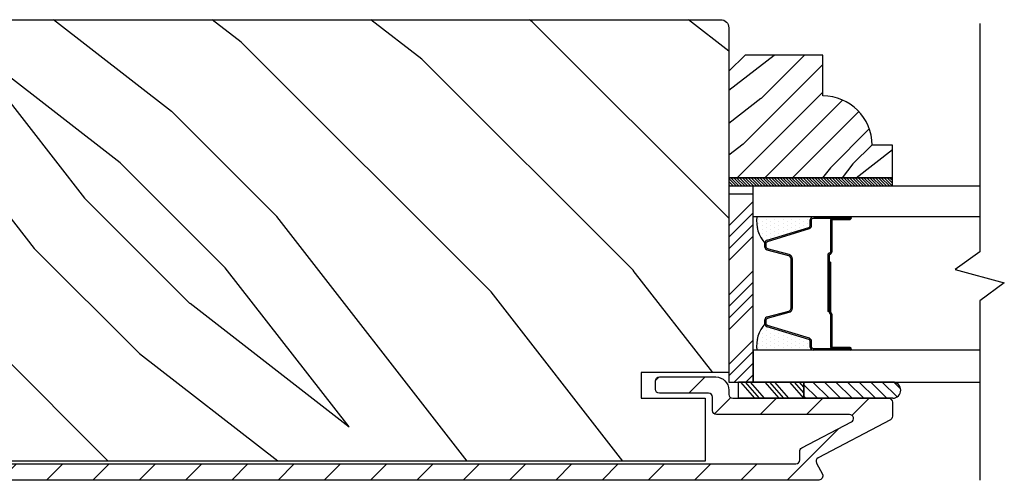
# Model space of a CAD drawing. Extents: x 349 to 518, y 162 to 371.
# Drawn here: x 391 to 394, y 356 to 358 of the extents above; entities that cross this region are included whole.
import ezdxf

# ---------------------------------------------------------------- set-up
doc = ezdxf.new("R2010")
doc.units = 0
doc.header["$LTSCALE"] = 6
doc.header["$MEASUREMENT"] = 0
doc.layers.get('0').update_dxf_attribs({"linetype": 'CONTINUOUS'})
doc.layers.add('A-DETL-CUT', color=6, linetype='CONTINUOUS')

# ---------------------------------------------------------------- blocks, each defined once
blk = doc.blocks.new('*X17')
at = {"color": 0}
for p, q in [((8.125, 4.5625), (8.125, 4.5625)), ((8.1406, 4.5625), (8.1406, 4.5625)), ((8.1172, 4.5469), (8.1172, 4.5469)), ((8.1172, 4.5156), (8.1172, 4.5156)), ((8.125, 4.5312), (8.125, 4.5312)), ((8.1328, 4.5469), (8.1328, 4.5469)), ((8.1328, 4.5156), (8.1328, 4.5156)), ((8.1406, 4.5312), (8.1406, 4.5312)), ((8.1484, 4.5469), (8.1484, 4.5469)), ((8.1484, 4.5156), (8.1484, 4.5156)), ((8.1562, 4.5312), (8.1562, 4.5312)), ((8.1641, 4.5156), (8.1641, 4.5156)), ((8.1172, 4.4844), (8.1172, 4.4844)), ((8.125, 4.5), (8.125, 4.5)), ((8.1328, 4.4844), (8.1328, 4.4844)), ((8.1406, 4.5), (8.1406, 4.5)), ((8.1484, 4.4844), (8.1484, 4.4844)), ((8.1562, 4.5), (8.1562, 4.5)), ((8.1641, 4.4844), (8.1641, 4.4844)), ((8.1719, 4.5), (8.1719, 4.5)), ((8.1797, 4.4844), (8.1797, 4.4844)), ((8.1172, 4.4531), (8.1172, 4.4531)), ((8.125, 4.4688), (8.125, 4.4688)), ((8.125, 4.4375), (8.125, 4.4375)), ((8.1328, 4.4531), (8.1328, 4.4531)), ((8.1406, 4.4688), (8.1406, 4.4688)), ((8.1406, 4.4375), (8.1406, 4.4375)), ((8.1484, 4.4531), (8.1484, 4.4531)), ((8.1562, 4.4688), (8.1562, 4.4688)), ((8.1562, 4.4375), (8.1562, 4.4375)), ((8.1641, 4.4531), (8.1641, 4.4531)), ((8.1719, 4.4688), (8.1719, 4.4688)), ((8.1719, 4.4375), (8.1719, 4.4375)), ((8.1797, 4.4531), (8.1797, 4.4531)), ((8.1875, 4.4375), (8.1875, 4.4375)), ((8.1172, 4.4219), (8.1172, 4.4219)), ((8.125, 4.4062), (8.125, 4.4062)), ((8.1328, 4.4219), (8.1328, 4.4219)), ((8.1406, 4.4062), (8.1406, 4.4062)), ((8.1484, 4.4219), (8.1484, 4.4219)), ((8.1562, 4.4062), (8.1562, 4.4062)), ((8.1641, 4.4219), (8.1641, 4.4219)), ((8.1719, 4.4062), (8.1719, 4.4062)), ((8.1797, 4.4219), (8.1797, 4.4219)), ((8.1875, 4.4062), (8.1875, 4.4062)), ((8.1953, 4.4219), (8.1953, 4.4219)), ((8.2031, 4.4062), (8.2031, 4.4062)), ((8.1172, 4.3906), (8.1172, 4.3906)), ((8.125, 4.375), (8.125, 4.375)), ((8.1328, 4.3906), (8.1328, 4.3906)), ((8.1406, 4.375), (8.1406, 4.375)), ((8.1484, 4.3906), (8.1484, 4.3906)), ((8.1562, 4.375), (8.1562, 4.375)), ((8.1641, 4.3906), (8.1641, 4.3906)), ((8.1719, 4.375), (8.1719, 4.375)), ((8.1797, 4.3906), (8.1797, 4.3906)), ((8.1953, 4.3906), (8.1953, 4.3906))]:
    blk.add_line(p, q, dxfattribs=at)

msp = doc.modelspace()

# ---------------------------------------------------------------- hatches: boundary and pattern name
at = {"layer": 'A-DETL-CUT'}
h = msp.add_hatch(dxfattribs=at)
h.set_pattern_fill('PGRAIN', color=256, scale=0.125, angle=135, style=0)
h.set_pattern_definition([(135, (383.344, 330.4163), (-2.65165, -2.65165), [2, -13]), (135, (383.079, 330.151), (-2.65165, -2.65165), [2.859, -12.141]), (135, (382.8137, 329.886), (-2.65165, -2.65165), [3.6434, -11.3566]), (135, (382.5486, 329.6208), (-2.65165, -2.65165), [3.6434, -11.3566]), (135, (382.2834, 329.3556), (-2.65165, -2.65165), [2.859, -12.141]), (135, (382.0182, 329.0905), (-2.65165, -2.65165), [2, -13]), (135, (381.753, 328.8253), (-2.65165, -2.65165), [2.6308, -12.3692]), (135, (381.488, 328.56), (-2.65165, -2.65165), [10.7156, -4.2844]), (135, (381.2227, 328.295), (-2.65165, -2.65165), [9.8566, -5.1434]), (135, (380.9576, 328.0298), (-2.65165, -2.65165), [1.548, -13.452]), (135, (380.6924, 333.4215), (-2.65165, -2.65165), [1.1434, -13.8566]), (135, (380.1497, 333.3397), (-2.65165, -2.65165), [1.3506, -13.6494]), (135, (379.3307, 333.628), (-2.65165, -2.65165), [0.5689, -14.4311]), (135, (378.8065, 333.104), (-2.65165, -2.65165), [0.5689, -14.4311]), (135, (379.095, 332.285), (-2.65165, -2.65165), [1.3506, -13.6494]), (135, (379.013, 331.742), (-2.65165, -2.65165), [1.1434, -13.8566]), (135, (379.0973, 331.3043), (-2.65165, -2.65165), [2.0133, -12.9867]), (135, (379.2442, 329.92), (-2.65165, -2.65165), [6.952, -8.048]), (135, (378.293, 335.4674), (-2.65165, -2.65165), [0.3566, -14.6434]), (135, (378.0278, 335.2023), (-2.65165, -2.65165), [0.8576, -14.1424]), (135, (377.7626, 334.937), (-2.65165, -2.65165), [1.6823, -13.3177]), (135, (377.4974, 334.672), (-2.65165, -2.65165), [2.7132, -12.2868]), (135, (377.2323, 334.4068), (-2.65165, -2.65165), [3.5722, -11.4278]), (135, (376.967, 334.1416), (-2.65165, -2.65165), [4.3566, -10.6434]), (135, (377.055, 333.5234), (-2.65165, -2.65165), [4.8559, -10.1441]), (135, (375.565, 338.1952), (-2.65165, -2.65165), [0.999, -14.001]), (135, (375.213, 337.875), (-2.65165, -2.65165), [1.7786, -13.2214]), (135, (374.3415, 338.1814), (-2.65165, -2.65165), [1.1434, -13.8566]), (135, (373.7987, 338.0996), (-2.65165, -2.65165), [1.3506, -13.6494]), (135, (372.9798, 338.388), (-2.65165, -2.65165), [0.5689, -14.4311]), (135, (372.4555, 337.8638), (-2.65165, -2.65165), [0.5689, -14.4311]), (135, (372.744, 337.045), (-2.65165, -2.65165), [1.3506, -13.6494]), (135, (372.662, 336.502), (-2.65165, -2.65165), [1.1434, -13.8566]), (142.125, (379.9723, 332.197), (-10.6066, 10.6066), [1.477, -28.7565]), (142.125, (380.2618, 331.3773), (-10.6066, 10.6066), [1.4783, -28.7552]), (142.125, (380.604, 330.5047), (-10.6066, 10.6066), [2.0156, -28.2179]), (142.125, (379.8928, 330.6855), (-10.6066, 10.6066), [1.0078, -29.2257]), (142.125, (379.8839, 334.23), (-10.6066, 10.6066), [2.0156, -28.2179]), (142.125, (379.1947, 334.2947), (-10.6066, 10.6066), [1.4783, -28.7552]), (142.125, (378.9284, 334.0303), (-10.6066, 10.6066), [1.477, -28.7565]), (142.125, (373.6213, 336.957), (-10.6066, 10.6066), [1.477, -28.7565]), (142.125, (373.9108, 336.1372), (-10.6066, 10.6066), [1.4783, -28.7552]), (142.125, (374.253, 335.2646), (-10.6066, 10.6066), [2.0156, -28.2179]), (142.125, (374.3285, 334.8357), (-10.6066, 10.6066), [1.0078, -29.2257]), (142.125, (373.9307, 340.0948), (-10.6066, 10.6066), [1.5117, -28.7218]), (142.125, (374.8588, 338.9016), (-10.6066, 10.6066), [3.0233, -27.2101]), (142.125, (373.9555, 339.1327), (-10.6066, 10.6066), [2.2149, -28.0185]), (142.125, (373.533, 338.99), (-10.6066, 10.6066), [2.0156, -28.2179]), (142.125, (372.8437, 339.0546), (-10.6066, 10.6066), [1.4783, -28.7552]), (142.125, (372.5775, 338.7903), (-10.6066, 10.6066), [1.477, -28.7565]), (307.875, (377.4974, 334.672), (10.6066, -10.6066), [1.477, -28.7565]), (127.875, (381.9299, 331.8305), (-10.6066, 10.6066), [2.0156, -28.2179]), (127.875, (381.0573, 332.1728), (-10.6066, 10.6066), [1.4783, -28.7552]), (127.875, (380.2375, 332.4622), (-10.6066, 10.6066), [1.477, -28.7565]), (307.875, (377.2323, 334.4068), (10.6066, -10.6066), [1.4783, -28.7552]), (307.875, (376.967, 334.1416), (10.6066, -10.6066), [2.0156, -28.2179]), (307.875, (377.055, 333.5234), (10.6066, -10.6066), [1.0078, -29.2257]), (127.875, (379.863, 329.1244), (-10.6066, 10.6066), [1.0078, -29.2257]), (307.875, (376.1846, 338.106), (10.6066, -10.6066), [3.0233, -27.2101]), (307.875, (375.5651, 338.1952), (10.6066, -10.6066), [3.0233, -27.2101]), (307.875, (375.2132, 337.875), (10.6066, -10.6066), [2.2149, -28.0185]), (127.875, (375.579, 336.5905), (-10.6066, 10.6066), [2.0156, -28.2179]), (127.875, (374.7063, 336.9327), (-10.6066, 10.6066), [1.4783, -28.7552]), (127.875, (373.8865, 337.2222), (-10.6066, 10.6066), [1.477, -28.7565]), (307.875, (371.1465, 339.4319), (10.6066, -10.6066), [1.477, -28.7565]), (307.875, (370.8813, 339.1667), (10.6066, -10.6066), [1.4783, -28.7552]), (307.875, (370.6161, 338.9016), (10.6066, -10.6066), [2.0156, -28.2179]), (307.875, (370.351, 338.6364), (10.6066, -10.6066), [1.5117, -28.7218]), (135, (379.134, 333.4313), (-2.65165, -2.65165), [0.5689, -14.4311]), (135, (378.9988, 333.296), (-2.65165, -2.65165), [0.5689, -14.4311]), (135, (372.783, 338.1912), (-2.65165, -2.65165), [0.5689, -14.4311]), (135, (372.648, 338.056), (-2.65165, -2.65165), [0.5689, -14.4311]), (127.875, (379.6067, 332.8233), (-10.6066, 10.6066), [0.7702, -29.4633]), (142.125, (379.6067, 332.8233), (-10.6066, 10.6066), [0.7702, -29.4633]), (307.875, (378.1237, 334.3064), (10.6066, -10.6066), [0.7702, -29.4633]), (142.125, (378.7316, 333.8335), (-10.6066, 10.6066), [0.7702, -29.4633]), (127.875, (373.2558, 337.5833), (-10.6066, 10.6066), [0.7702, -29.4633]), (142.125, (373.2558, 337.5833), (-10.6066, 10.6066), [0.7702, -29.4633]), (307.875, (371.7727, 339.0663), (10.6066, -10.6066), [0.7702, -29.4633]), (142.125, (372.3807, 338.5935), (-10.6066, 10.6066), [0.7702, -29.4633])])
h.paths.add_polyline_path([(389.21128, 357.67754, -0.41421356), (389.24228, 357.70854), (393.24278, 357.70854, -0.41421356), (393.27378, 357.67754), (393.27378, 356.36004), (392.93878, 356.36004), (392.93878, 356.26104), (393.18378, 356.26104), (393.18378, 356.02104), (389.30128, 356.02104), (389.30128, 356.26104), (389.54628, 356.26104), (389.54628, 356.36004), (389.21128, 356.36004)])
h = msp.add_hatch(dxfattribs=at)
h.set_pattern_fill('PGRAIN', color=256, scale=0.025, angle=225, style=0)
h.set_pattern_definition([(225, (680.47835, -295.99834), (0.5303301, -0.5303301), [0.4, -2.6]), (225, (680.5314, -296.0514), (0.5303301, -0.5303301), [0.571809, -2.428191]), (225, (680.5844, -296.1044), (0.5303301, -0.5303301), [0.7286816, -2.2713184]), (225, (680.63744, -296.15744), (0.5303301, -0.5303301), [0.7286816, -2.2713184]), (225, (680.6905, -296.2105), (0.5303301, -0.5303301), [0.571809, -2.428191]), (225, (680.7435, -296.2635), (0.5303301, -0.5303301), [0.4, -2.6]), (225, (680.79654, -296.31654), (0.5303301, -0.5303301), [0.526157, -2.473843]), (225, (680.8496, -296.3696), (0.5303301, -0.5303301), [2.1431276, -0.8568724]), (225, (680.9026, -296.4226), (0.5303301, -0.5303301), [1.9713184, -1.0286816]), (225, (680.95564, -296.47564), (0.5303301, -0.5303301), [0.3096072, -2.6903928]), (225, (679.8773, -296.5287), (0.5303301, -0.5303301), [0.2286816, -2.7713184]), (225, (679.8937, -296.6372), (0.5303301, -0.5303301), [0.270117, -2.729883]), (225, (679.836, -296.801), (0.5303301, -0.5303301), [0.1137795, -2.8862204]), (225, (679.9408, -296.9059), (0.5303301, -0.5303301), [0.1137795, -2.8862204]), (225, (680.1046, -296.8482), (0.5303301, -0.5303301), [0.270117, -2.729883]), (225, (680.2132, -296.86455), (0.5303301, -0.5303301), [0.2286816, -2.7713184]), (225, (680.30075, -296.8477), (0.5303301, -0.5303301), [0.4026647, -2.5973353]), (225, (680.5776, -296.8183), (0.5303301, -0.5303301), [1.3903928, -1.6096072]), (225, (679.4681, -297.0086), (0.5303301, -0.5303301), [0.0713184, -2.9286816]), (225, (679.52115, -297.0616), (0.5303301, -0.5303301), [0.1715288, -2.8284713]), (225, (679.5742, -297.11464), (0.5303301, -0.5303301), [0.3364658, -2.6635343]), (225, (679.6272, -297.1677), (0.5303301, -0.5303301), [0.542637, -2.457363]), (225, (679.68025, -297.2207), (0.5303301, -0.5303301), [0.714446, -2.285554]), (225, (679.7333, -297.2737), (0.5303301, -0.5303301), [0.8713184, -2.1286816]), (225, (679.8569, -297.25616), (0.5303301, -0.5303301), [0.971178, -2.028822]), (225, (678.92256, -297.5541), (0.5303301, -0.5303301), [0.1997897, -2.8002103]), (225, (678.9866, -297.6245), (0.5303301, -0.5303301), [0.3557178, -2.6442822]), (225, (678.9253, -297.79886), (0.5303301, -0.5303301), [0.2286816, -2.7713184]), (225, (678.9417, -297.9074), (0.5303301, -0.5303301), [0.270117, -2.729883]), (225, (678.884, -298.0712), (0.5303301, -0.5303301), [0.1137795, -2.8862204]), (225, (678.98885, -298.17605), (0.5303301, -0.5303301), [0.1137795, -2.8862204]), (225, (679.15264, -298.1184), (0.5303301, -0.5303301), [0.270117, -2.729883]), (225, (679.2612, -298.1347), (0.5303301, -0.5303301), [0.2286816, -2.7713184]), (232.125016, (680.1222, -296.6727), (-2.12132035, -2.12132033), [0.2953913, -5.751302]), (232.125016, (680.28615, -296.6148), (-2.12132035, -2.12132033), [0.295661, -5.7510324]), (232.125016, (680.46067, -296.54635), (-2.12132035, -2.12132033), [0.403113, -5.6435804]), (232.125016, (680.4245, -296.6886), (-2.12132035, -2.12132033), [0.2015564, -5.845137]), (232.125016, (679.7156, -296.69037), (-2.12132035, -2.12132033), [0.403113, -5.6435804]), (232.125016, (679.70267, -296.82822), (-2.12132035, -2.12132033), [0.295661, -5.7510324]), (232.125016, (679.75553, -296.88147), (-2.12132035, -2.12132033), [0.2953913, -5.751302]), (232.125016, (679.1702, -297.9429), (-2.12132035, -2.12132033), [0.2953913, -5.751302]), (232.125016, (679.33416, -297.885), (-2.12132035, -2.12132033), [0.295661, -5.7510324]), (232.125016, (679.50868, -297.81654), (-2.12132035, -2.12132033), [0.403113, -5.6435804]), (232.125016, (679.59446, -297.80146), (-2.12132035, -2.12132033), [0.2015564, -5.845137]), (232.125016, (678.54264, -297.881), (-2.12132035, -2.12132033), [0.3023347, -5.7443586]), (232.125016, (678.7813, -297.6954), (-2.12132035, -2.12132033), [0.6046693, -5.442024]), (232.125016, (678.73506, -297.87605), (-2.12132035, -2.12132033), [0.4429883, -5.603705]), (232.125016, (678.7636, -297.96056), (-2.12132035, -2.12132033), [0.403113, -5.6435804]), (232.125016, (678.75068, -298.0984), (-2.12132035, -2.12132033), [0.295661, -5.7510324]), (232.125016, (678.80354, -298.15166), (-2.12132035, -2.12132033), [0.2953913, -5.751302]), (37.874984, (679.6272, -297.16767), (2.12132033, 2.12132035), [0.2953913, -5.751302]), (217.874984, (680.1955, -296.2812), (-2.12132033, -2.12132035), [0.403113, -5.6435804]), (217.874984, (680.12705, -296.4557), (-2.12132033, -2.12132035), [0.295661, -5.7510324]), (217.874984, (680.06916, -296.61966), (-2.12132033, -2.12132035), [0.2953913, -5.751302]), (37.874984, (679.68025, -297.2207), (2.12132033, 2.12132035), [0.295661, -5.7510324]), (37.874984, (679.73328, -297.27374), (2.12132033, 2.12132035), [0.403113, -5.6435804]), (37.874984, (679.85692, -297.25616), (2.12132033, 2.12132035), [0.2015564, -5.845137]), (217.874984, (680.7367, -296.69456), (-2.12132033, -2.12132035), [0.2015564, -5.845137]), (37.874984, (678.9404, -297.43023), (2.12132033, 2.12132035), [0.6046693, -5.442024]), (37.874984, (678.92256, -297.55413), (2.12132033, 2.12132035), [0.6046693, -5.442024]), (37.874984, (678.9866, -297.62452), (2.12132033, 2.12132035), [0.4429883, -5.603705]), (217.874984, (679.2435, -297.55137), (-2.12132033, -2.12132035), [0.403113, -5.6435804]), (217.874984, (679.17506, -297.7259), (-2.12132033, -2.12132035), [0.295661, -5.7510324]), (217.874984, (679.11716, -297.88985), (-2.12132033, -2.12132035), [0.2953913, -5.751302]), (37.874984, (678.67522, -298.43786), (2.12132033, 2.12132035), [0.2953913, -5.751302]), (37.874984, (678.72826, -298.4909), (2.12132033, 2.12132035), [0.295661, -5.7510324]), (37.874984, (678.7813, -298.54393), (2.12132033, 2.12132035), [0.403113, -5.6435804]), (37.874984, (678.83432, -298.59696), (2.12132033, 2.12132035), [0.3023347, -5.7443586]), (225, (679.87535, -296.8404), (0.5303301, -0.5303301), [0.1137795, -2.8862204]), (225, (679.9024, -296.8674), (0.5303301, -0.5303301), [0.1137795, -2.8862204]), (225, (678.92336, -298.1106), (0.5303301, -0.5303301), [0.1137795, -2.8862204]), (225, (678.9504, -298.1376), (0.5303301, -0.5303301), [0.1137795, -2.8862204]), (217.874984, (679.99694, -296.7458), (-2.12132033, -2.12132035), [0.154039, -5.8926543]), (232.125016, (679.99694, -296.7458), (-2.12132035, -2.12132033), [0.154039, -5.8926543]), (37.874984, (679.70032, -297.04242), (2.12132033, 2.12132035), [0.154039, -5.8926543]), (232.125016, (679.7949, -296.92083), (-2.12132035, -2.12132033), [0.154039, -5.8926543]), (217.874984, (679.04495, -298.016), (-2.12132033, -2.12132035), [0.154039, -5.8926543]), (232.125016, (679.04495, -298.016), (-2.12132035, -2.12132033), [0.154039, -5.8926543]), (37.874984, (678.74833, -298.3126), (2.12132033, 2.12132035), [0.154039, -5.8926543]), (232.125016, (678.8429, -298.19102), (-2.12132035, -2.12132033), [0.154039, -5.8926543])])
h.paths.add_polyline_path([(393.33578, 357.57304), (393.27378, 357.51104), (393.27378, 357.10404), (393.89878, 357.10404), (393.89878, 357.22904), (393.82078, 357.22904, 0.41421356), (393.63278, 357.41704), (393.63278, 357.57304)])
h = msp.add_hatch(dxfattribs=at)
h.set_pattern_fill('ANSI31', color=256, scale=0.0625, angle=90, style=0)
h.set_pattern_definition([(135, (680.4253124, -295.9453085), (-0.00552427173, -0.00552427173), [])])
h.paths.add_polyline_path([(393.27378, 357.10404), (393.27378, 357.07304), (393.89878, 357.07304), (393.89878, 357.10404)])
h = msp.add_hatch(dxfattribs=at)
h.set_pattern_fill('ANSI34', color=256, scale=0.25, angle=180, style=0)
h.set_pattern_definition([(225, (680.42531, -296.0703), (0.13258252, -0.13258252), []), (225, (680.38112, -296.0703), (0.13258252, -0.13258252), []), (225, (680.33692, -296.0703), (0.13258252, -0.13258252), []), (225, (680.29273, -296.0703), (0.13258252, -0.13258252), [])])
h.paths.add_polyline_path([(393.27378, 357.041948), (393.27378, 356.32304), (393.366867, 356.32304), (393.366867, 356.44504), (393.366867, 357.041948)])
h = msp.add_hatch(dxfattribs=at)
h.set_pattern_fill('ANSI31', color=256, style=0)
h.set_pattern_definition([(45, (383.60923, 330.68145), (-0.08838835, 0.08838835), [])])
edge = h.paths.add_edge_path()
edge.add_ellipse((393.621802, 356.020311), major_axis=(-0.010607, 0.010607), ratio=1, start_angle=-17.241459, end_angle=72.758541, ccw=False)
edge.add_line((393.614815, 356.033585), (393.890766, 356.178822))
edge.add_ellipse((393.88378, 356.192096), major_axis=(-0.010607, 0.010607), ratio=1, start_angle=162.758541, end_angle=225)
edge.add_line((393.89878, 356.192096), (393.89878, 356.24604))
edge.add_ellipse((393.88378, 356.24604), major_axis=(0.010607, 0.010607), ratio=1, start_angle=315, end_angle=405)
edge.add_line((393.88378, 356.26104), (393.873651, 356.26104))
edge.add_ellipse((393.868007, 356.29154), major_axis=(-0.021933, 0.021933), ratio=1, start_angle=133.064325, end_angle=145.482806, ccw=False)
edge.add_line((393.86696, 356.26054), (393.52917, 356.26054))
edge.add_line((393.52917, 356.26054), (393.27932, 356.26054))
edge.add_line((393.27932, 356.26054), (393.27932, 356.264399))
edge.add_ellipse((393.28878, 356.27604), major_axis=(0.010607, 0.010607), ratio=1, start_angle=135, end_angle=185.901099, ccw=False)
edge.add_line((393.27378, 356.27604), (393.27378, 356.29254))
edge.add_ellipse((393.22378, 356.29254), major_axis=(0.035355, 0.035355), ratio=1, start_angle=315, end_angle=405)
edge.add_line((393.22378, 356.34254), (393.00878, 356.34254))
edge.add_ellipse((393.00878, 356.32754), major_axis=(-0.010607, 0.010607), ratio=1, start_angle=-45, end_angle=45)
edge.add_line((392.99378, 356.32754), (392.99378, 356.29554))
edge.add_ellipse((393.00878, 356.29554), major_axis=(0.010607, 0.010607), ratio=1, start_angle=135, end_angle=225)
edge.add_line((393.00878, 356.28054), (393.19678, 356.28054))
edge.add_ellipse((393.19678, 356.26554), major_axis=(0.010607, 0.010607), ratio=1, start_angle=315, end_angle=405, ccw=False)
edge.add_line((393.21178, 356.26554), (393.21178, 356.21404))
edge.add_ellipse((393.22678, 356.21404), major_axis=(0.010607, 0.010607), ratio=1, start_angle=135, end_angle=225)
edge.add_line((393.22678, 356.19904), (393.735354, 356.19904))
edge.add_ellipse((393.735354, 356.18404), major_axis=(-0.010607, 0.010607), ratio=1, start_angle=162.758541, end_angle=315, ccw=False)
edge.add_line((393.74234, 356.170766), (393.552815, 356.071016))
edge.add_ellipse((393.559802, 356.057742), major_axis=(0.010607, 0.010607), ratio=1, start_angle=72.758541, end_angle=135)
edge.add_line((393.544802, 356.057742), (393.544802, 356.02554))
edge.add_ellipse((393.529802, 356.02554), major_axis=(-0.010607, 0.010607), ratio=1, start_angle=135, end_angle=225, ccw=False)
edge.add_line((393.529802, 356.01054), (389.28828, 356.01054))
edge.add_ellipse((389.28828, 356.02554), major_axis=(0.010607, 0.010607), ratio=1, start_angle=135, end_angle=225, ccw=False)
edge.add_line((389.27328, 356.02554), (389.27328, 356.26554))
edge.add_ellipse((389.28828, 356.26554), major_axis=(-0.010607, 0.010607), ratio=1, start_angle=-45, end_angle=45, ccw=False)
edge.add_line((389.28828, 356.28054), (389.47628, 356.28054))
edge.add_ellipse((389.47628, 356.29554), major_axis=(-0.010607, 0.010607), ratio=1, start_angle=135, end_angle=225)
edge.add_line((389.49128, 356.29554), (389.49128, 356.32754))
edge.add_ellipse((389.47628, 356.32754), major_axis=(0.010607, 0.010607), ratio=1, start_angle=315, end_angle=405)
edge.add_line((389.47628, 356.34254), (389.26128, 356.34254))
edge.add_ellipse((389.26128, 356.29254), major_axis=(-0.035355, 0.035355), ratio=1, start_angle=-45, end_angle=45)
edge.add_line((389.21128, 356.29254), (389.21128, 355.99854))
edge.add_ellipse((389.26128, 355.99854), major_axis=(0.035355, 0.035355), ratio=1, start_angle=135, end_angle=225)
edge.add_line((389.26128, 355.94854), (393.61778, 355.94854))
edge.add_ellipse((393.61778, 355.96354), major_axis=(-0.010607, 0.010607), ratio=1, start_angle=135, end_angle=252.758541)
edge.add_line((393.631054, 355.970526), (393.608528, 356.013325))
h = msp.add_hatch(dxfattribs=at)
h.set_pattern_fill('ANSI31', color=256, scale=0.25, angle=360, style=0)
h.set_pattern_definition([(315, (385.613948, 346.00737), (-0.02209709, -0.02209709), [])])
h.paths.add_polyline_path([(393.900327, 356.32304, -0.96677419), (393.900327, 356.26104), (393.560443, 356.26104), (393.560443, 356.32304)])

# ---------------------------------------------------------------- linework, layer by layer
for p, q in [((393.366867, 357.07304), (394.232236, 357.07304)), ((393.366867, 356.95504), (393.366867, 357.07304)), ((394.232236, 356.95504), (393.366867, 356.95504)), ((393.584867, 356.921216), (393.584867, 356.94304)), ((393.596867, 356.95504), (393.736867, 356.95504)), ((393.736867, 356.95004), (393.671867, 356.95004)), ((393.671867, 356.94504), (393.736867, 356.94504)), ((393.420352, 356.865639), (393.579917, 356.914523)), ((393.661867, 356.94004), (393.661867, 356.81954)), ((393.666867, 356.94004), (393.666867, 356.81954)), ((393.411867, 356.839229), (393.411867, 356.854166)), ((393.502995, 356.805435), (393.420739, 356.827644)), ((393.511867, 356.606229), (393.511867, 356.79385)), ((393.651867, 356.80954), (393.651867, 356.59304)), ((393.656867, 356.80954), (393.656867, 356.59304)), ((393.661867, 356.78204), (393.656867, 356.78204)), ((393.656867, 356.78204), (393.656867, 356.590111)), ((393.661867, 356.78204), (393.661867, 356.589748)), ((393.420739, 356.572435), (393.502995, 356.594644)), ((393.656867, 356.59304), (393.651867, 356.59304)), ((393.661867, 356.581744), (393.661867, 356.46004)), ((393.666867, 356.58304), (393.666867, 356.46004)), ((393.411867, 356.545914), (393.411867, 356.56085)), ((393.579917, 356.485556), (393.420352, 356.53444)), ((393.584867, 356.45704), (393.584867, 356.478863)), ((393.736867, 356.45504), (393.671867, 356.45504)), ((394.232236, 356.44504), (393.366867, 356.44504)), ((393.366867, 356.44504), (393.366867, 356.32304)), ((393.736867, 356.44504), (393.596867, 356.44504)), ((393.736867, 356.45004), (393.671867, 356.45004)), ((393.310592, 356.26104), (393.310592, 356.32304)), ((393.560443, 356.32304), (393.310592, 356.32304)), ((393.372814, 356.26104), (393.320027, 356.32304)), ((393.390666, 356.26104), (393.337879, 356.32304)), ((393.409749, 356.26104), (393.356962, 356.32304)), ((393.366867, 356.32304), (394.232236, 356.32304)), ((393.465767, 356.26104), (393.412979, 356.32304)), ((393.483618, 356.26104), (393.430831, 356.32304)), ((393.502701, 356.26104), (393.449914, 356.32304)), ((393.55995, 356.26104), (393.507163, 356.32304)), ((393.560443, 356.281428), (393.525014, 356.32304)), ((393.560443, 356.303842), (393.544097, 356.32304)), ((393.900327, 356.32304), (393.560443, 356.32304)), ((393.560443, 356.26104), (393.560443, 356.32304)), ((393.560443, 356.32304), (393.560443, 356.26104)), ((393.560443, 356.26104), (393.310592, 356.26104)), ((393.900327, 356.26104), (393.560443, 356.26104))]:
    msp.add_line(p, q, dxfattribs=at)
at = {"layer": 'A-DETL-CUT', "linetype": 'Continuous'}
msp.add_lwpolyline([(389.54628, 356.26104), (389.54628, 356.36004), (389.21128, 356.36004), (389.21128, 357.67754, -0.41421356), (389.24228, 357.70854), (393.24278, 357.70854, -0.41421356), (393.27378, 357.67754), (393.27378, 356.36004), (392.93878, 356.36004), (392.93878, 356.26104), (393.18378, 356.26104), (393.18378, 356.02104), (389.30128, 356.02104), (389.30128, 356.26104)], format="xyb", close=True, dxfattribs=at)
at = {"layer": 'A-DETL-CUT'}
for points in [[(394.232236, 357.693423), (394.232236, 356.821567), (394.138486, 356.752817), (394.325986, 356.702817), (394.232236, 356.634067), (394.232236, 355.947423)], [(393.89878, 357.10404), (393.27378, 357.10404), (393.27378, 357.07304), (393.89878, 357.07304), (393.89878, 357.10404)], [(393.27378, 356.32304), (393.366867, 356.32304), (393.366867, 357.041948), (393.27378, 357.041948), (393.27378, 356.32304)]]:
    msp.add_lwpolyline(points, dxfattribs=at)
msp.add_lwpolyline([(393.27378, 357.10404), (393.89878, 357.10404), (393.89878, 357.22904), (393.82078, 357.22904, 0.41421356), (393.63278, 357.41704), (393.63278, 357.57304), (393.33578, 357.57304), (393.27378, 357.51104)], format="xyb", close=True, dxfattribs=at)
for points in [[(393.736867, 356.45004), (393.596867, 356.45004, -0.41421356), (393.589867, 356.45704), (393.589867, 356.478863, 0.32959147), (393.581382, 356.490337), (393.421816, 356.539221, -0.32959147), (393.416867, 356.545914), (393.416867, 356.56085, -0.33892114), (393.422042, 356.567608), (393.504298, 356.589817, 0.33892114), (393.516867, 356.606229), (393.516867, 356.79385, 0.33892114), (393.504298, 356.810262), (393.422042, 356.832471, -0.33892114), (393.416867, 356.839229), (393.416867, 356.854166, -0.32959147), (393.421816, 356.860859), (393.581382, 356.909743, 0.32959147), (393.589867, 356.921216), (393.589867, 356.94304, -0.41421356), (393.596867, 356.95004), (393.736867, 356.95004)], [(389.28828, 356.01054), (393.529802, 356.01054, 0.41421356), (393.544802, 356.02554), (393.544802, 356.057742, -0.27845947), (393.552815, 356.071016), (393.74234, 356.170766, 0.78298369), (393.735354, 356.19904), (393.22678, 356.19904, -0.41421356), (393.21178, 356.21404), (393.21178, 356.26554, 0.41421356), (393.19678, 356.28054), (393.00878, 356.28054, -0.41421356), (392.99378, 356.29554), (392.99378, 356.32754, -0.41421356), (393.00878, 356.34254), (393.22378, 356.34254, -0.41421356), (393.27378, 356.29254), (393.27378, 356.27604, 0.41421356), (393.28878, 356.26104), (393.88378, 356.26104, -0.41421356), (393.89878, 356.24604), (393.89878, 356.192096, -0.27845947), (393.890766, 356.178822), (393.614815, 356.033585, 0.41421356), (393.608528, 356.013325), (393.631054, 355.970526, -0.5643828), (393.61778, 355.94854), (389.26128, 355.94854, -0.41421356)]]:
    msp.add_lwpolyline(points, format="xyb", dxfattribs=at)
for centre, radius, start, end in [((393.503316, 356.937065), 0.123431, 171.626575, 222.192661), ((393.596867, 356.94304), 0.012, 90, 180), ((393.671867, 356.94004), 0.01, 90, 180), ((393.671867, 356.94004), 0.005, 90, 180), ((393.736867, 356.95004), 0.005, 270, 90), ((393.577867, 356.921216), 0.007, 287.032884, 0), ((393.423867, 356.854166), 0.012, 107.032884, 180), ((393.423867, 356.839229), 0.012, 180, 254.890425), ((393.499867, 356.79385), 0.012, 0, 74.890425), ((393.659367, 356.80954), 0.0075, 90, 180), ((393.659367, 356.80954), 0.0025, 90, 180), ((393.659367, 356.81954), 0.0025, 270, 0), ((393.659367, 356.81954), 0.0075, 270, 0), ((393.499867, 356.606229), 0.012, 285.109575, 0), ((393.423867, 356.56085), 0.012, 105.109575, 180), ((393.664367, 356.590111), 0.0075, 180, 241.726286), ((393.659867, 356.581744), 0.002, 0, 61.726286), ((393.663867, 356.589748), 0.002, 180, 253.39845), ((393.661867, 356.58304), 0.005, 0, 73.39845), ((393.503316, 356.463014), 0.123431, 137.807339, 188.373425), ((393.423867, 356.545914), 0.012, 180, 252.967116), ((393.577867, 356.478863), 0.007, 0, 72.967116), ((393.596867, 356.45704), 0.012, 180, 270), ((393.671867, 356.46004), 0.01, 180, 270), ((393.671867, 356.46004), 0.005, 180, 270), ((393.736867, 356.45004), 0.005, 270, 90), ((393.89928, 356.29204), 0.031018, 271.935675, 88.064325)]:
    msp.add_arc(centre, radius, start, end, dxfattribs=at)

# ---------------------------------------------------------------- block references
at = {"layer": 'A-DETL-CUT', "rotation": 270}
msp.add_blockref('*X17', (389.012381, 365.070418), dxfattribs=at)
at = {"layer": 'A-DETL-CUT', "xscale": -1, "rotation": 270}
msp.add_blockref('*X17', (389.012381, 348.330934), dxfattribs=at)

doc.saveas('drawing.dxf')
